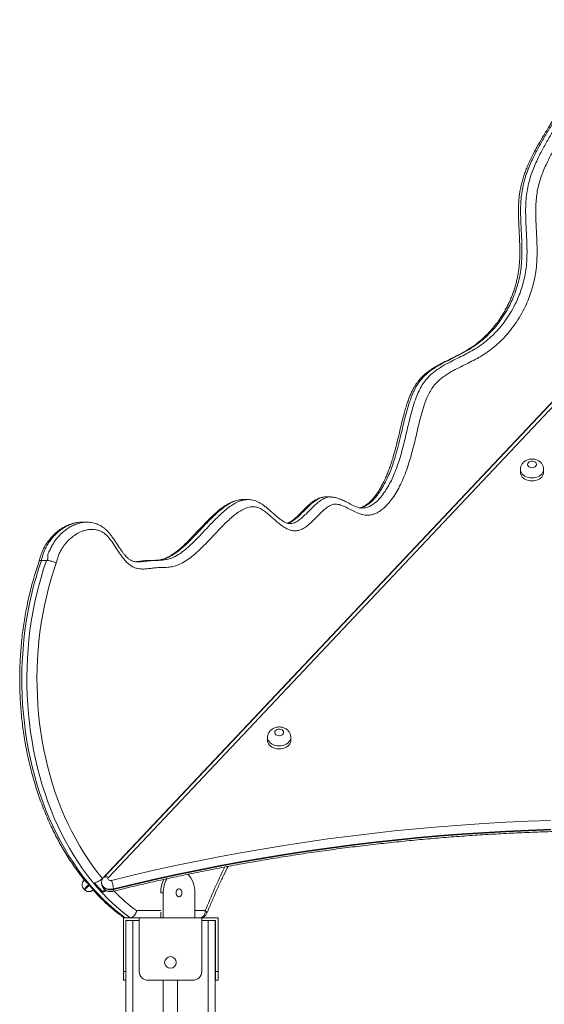
# Model space of a CAD drawing. Units: millimetres. Extents: x 226 to 331, y 69 to 340.
# Drawn here: x 299 to 305, y 319 to 330 of the extents above; entities that cross this region are included whole.
import ezdxf

# ---------------------------------------------------------------- set-up
doc = ezdxf.new("R2010")
doc.units = ezdxf.units.MM

msp = doc.modelspace()

# ---------------------------------------------------------------- linework, layer by layer
at = {"color": 7, "linetype": 'Continuous', "lineweight": 15}
for p, q in [((306.01865, 326.43042), (300.28137, 320.34619)), ((305.99406, 326.40028), (300.29602, 320.35766)), ((306.04499, 326.40028), (300.34695, 320.35766)), ((304.95683, 324.92482), (304.95683, 324.89052)), ((305.21683, 324.89052), (305.21683, 324.92482)), ((302.8318, 324.61637), (302.77523, 324.61637)), ((302.83181, 324.61637), (302.8318, 324.61637)), ((302.8318, 324.61629), (302.83597, 324.6159)), ((301.85274, 324.58703), (301.84987, 324.58688)), ((301.90931, 324.58725), (301.85274, 324.58725)), ((301.90651, 324.58673), (301.90932, 324.58693)), ((301.90932, 324.58725), (301.90931, 324.58725)), ((300.10661, 324.33362), (300.05004, 324.33362)), ((300.10506, 324.33274), (300.10659, 324.3327)), ((300.1098, 324.33325), (300.10632, 324.33342)), ((300.10662, 324.33362), (300.10661, 324.33362)), ((302.37741, 324.31761), (302.37866, 324.31769)), ((299.65469, 323.90551), (299.59812, 323.90551)), ((300.87917, 323.90638), (300.87198, 323.90578)), ((302.12823, 321.92516), (302.12823, 321.89085)), ((302.38823, 321.89085), (302.38823, 321.92516)), ((300.07379, 320.32465), (300.07865, 320.32981)), ((300.07851, 320.32963), (300.0738, 320.32464)), ((300.10916, 320.29853), (300.09857, 320.30501)), ((300.27169, 320.29729), (300.27169, 320.29043)), ((300.07559, 320.22454), (300.0756, 320.22453)), ((300.0756, 320.22453), (300.08288, 320.21766)), ((300.28479, 320.19481), (300.30811, 320.21955)), ((300.40392, 320.22842), (300.40392, 320.22156)), ((300.96109, 320.1855), (300.96109, 319.9055)), ((301.31464, 320.1855), (301.31464, 319.9055)), ((300.9328, 319.96743), (300.9328, 319.9055)), ((300.51501, 319.9055), (300.51501, 319.30551)), ((300.53551, 319.9055), (300.51501, 319.9055)), ((300.59208, 319.9055), (300.53551, 319.9055)), ((300.54208, 319.8755), (300.54208, 306.29958)), ((300.54208, 319.8755), (300.62208, 319.8755)), ((300.69208, 319.9055), (300.59208, 319.9055)), ((300.62208, 319.8755), (300.69208, 319.8755)), ((301.39208, 319.9055), (300.69208, 319.9055)), ((300.69208, 319.9055), (300.69208, 319.30551)), ((301.57501, 319.9055), (301.39208, 319.9055)), ((301.39208, 319.9055), (301.39208, 319.30551)), ((301.39208, 319.8755), (301.46208, 319.8755)), ((301.46208, 319.8755), (301.54208, 319.8755)), ((301.54208, 319.8755), (301.54501, 319.8755)), ((301.54208, 319.8755), (301.54208, 306.37173)), ((301.54501, 319.8755), (301.54501, 319.30551)), ((301.57501, 319.30551), (301.57501, 319.9055)), ((300.51501, 319.20551), (300.51501, 319.30551)), ((301.54501, 319.30551), (301.57501, 319.30551)), ((301.54501, 319.20551), (301.54501, 319.30551)), ((301.57501, 319.30551), (301.57501, 319.20551)), ((300.54208, 319.20551), (300.51501, 319.20551)), ((301.29208, 319.20551), (300.79208, 319.20551)), ((300.96208, 319.20551), (300.96208, 306.35769)), ((301.12208, 319.20551), (301.12208, 306.36916)), ((301.57501, 319.20551), (301.54501, 319.20551))]:
    msp.add_line(p, q, dxfattribs=at)
at = {"color": 8, "linetype": 'Continuous', "lineweight": 15}
for p, q in [((300.07283, 320.32364), (300.07269, 320.32349)), ((300.96109, 320.1855), (300.93426, 320.1855)), ((300.66235, 319.9855), (300.93426, 319.9855)), ((301.31464, 319.9855), (301.43156, 319.9855)), ((300.62208, 319.8755), (300.62208, 306.31382)), ((301.46208, 319.8755), (301.46208, 306.37431)), ((300.51501, 319.30551), (300.54208, 319.30551))]:
    msp.add_line(p, q, dxfattribs=at)
at = {"color": 8, "linetype": 'Continuous', "lineweight": 15, "flags": 128}
for points in [[(305.08683, 324.83024), (305.06544, 324.83153), (305.04462, 324.83536), (305.02496, 324.84164), (305.00699, 324.85018), (304.99119, 324.86076), (304.978, 324.87309), (304.96778, 324.88682), (304.96081, 324.9016), (304.95728, 324.91701), (304.95683, 324.92507)], [(305.21683, 324.92506), (305.21639, 324.91701), (305.21286, 324.9016), (305.20588, 324.88682), (305.19566, 324.87309), (305.18248, 324.86076), (305.16668, 324.85018), (305.14871, 324.84164), (305.12904, 324.83536), (305.10823, 324.83153), (305.08683, 324.83024)], [(302.25823, 321.83058), (302.23683, 321.83187), (302.21602, 321.8357), (302.19635, 321.84198), (302.17838, 321.85052), (302.16258, 321.8611), (302.14939, 321.87343), (302.13918, 321.88716), (302.1322, 321.90194), (302.12867, 321.91735), (302.12823, 321.92541)], [(302.38823, 321.9254), (302.38778, 321.91735), (302.38425, 321.90194), (302.37728, 321.88716), (302.36706, 321.87343), (302.35387, 321.8611), (302.33807, 321.85052), (302.3201, 321.84198), (302.30044, 321.8357), (302.27962, 321.83187), (302.25823, 321.83058)], [(300.0738, 320.32464), (300.0727, 320.32348), (300.07275, 320.32353)], [(300.40392, 320.22842), (300.38523, 320.22521), (300.36604, 320.22465), (300.34706, 320.22678), (300.32899, 320.2315), (300.31249, 320.23865), (300.29818, 320.24796), (300.28658, 320.2591), (300.27811, 320.27164), (300.2731, 320.28512), (300.27169, 320.29715)], [(300.29598, 320.35762), (300.29896, 320.36027), (300.30613, 320.36397), (300.31488, 320.36558), (300.32486, 320.36503), (300.33569, 320.36236), (300.34695, 320.35766)], [(300.12619, 320.27817), (300.12002, 320.27163), (300.10819, 320.25909), (300.0977, 320.24795), (300.08891, 320.23864), (300.08217, 320.23149), (300.07772, 320.22676), (300.07571, 320.22464), (300.0756, 320.22453)], [(300.08288, 320.21766), (300.08299, 320.21778), (300.08499, 320.21991), (300.08945, 320.22463), (300.09619, 320.23178), (300.10497, 320.24109), (300.11547, 320.25223), (300.12729, 320.26477), (300.1327, 320.2705)], [(300.27169, 320.29043), (300.2731, 320.27826), (300.27811, 320.26478), (300.28658, 320.25224), (300.29818, 320.2411), (300.31249, 320.23179), (300.32899, 320.22464), (300.34706, 320.21991), (300.36604, 320.21779), (300.38523, 320.21835), (300.40392, 320.22156)], [(300.39818, 320.20182), (300.40012, 320.203), (300.4022, 320.20685), (300.40349, 320.21312), (300.40392, 320.22156)], [(301.44918, 319.95556), (301.44973, 319.95745), (301.44932, 319.96346), (301.44605, 319.97032), (301.44006, 319.97776), (301.43156, 319.9855)]]:
    msp.add_lwpolyline(points, dxfattribs=at)
at = {"color": 7, "linetype": 'Continuous', "lineweight": 15, "flags": 128}
for points in [[(305.08683, 324.94333), (305.10032, 324.94467), (305.11281, 324.94862), (305.12338, 324.95487), (305.13123, 324.96297), (305.13579, 324.9723), (305.13672, 324.98219), (305.13395, 324.99188), (305.12768, 325.00068), (305.11839, 325.00792), (305.10675, 325.01307), (305.09364, 325.01574), (305.08003, 325.01574), (305.06691, 325.01307), (305.05528, 325.00792), (305.04598, 325.00068), (305.03972, 324.99188), (305.03695, 324.98219), (305.03788, 324.9723), (305.04244, 324.96297), (305.05029, 324.95487), (305.06085, 324.94862), (305.07334, 324.94467), (305.08683, 324.94333)], [(304.95683, 324.89052), (304.95728, 324.8827), (304.96081, 324.8673), (304.96778, 324.85252), (304.978, 324.83878), (304.99119, 324.82646), (305.00699, 324.81588), (305.02496, 324.80733), (305.04462, 324.80106), (305.06544, 324.79722), (305.08683, 324.79593)], [(305.08683, 324.79593), (305.10823, 324.79722), (305.12904, 324.80106), (305.14871, 324.80733), (305.16668, 324.81588), (305.18248, 324.82646), (305.19566, 324.83878), (305.20588, 324.85252), (305.21286, 324.8673), (305.21639, 324.8827), (305.21683, 324.89052)], [(299.59812, 323.90551), (299.56676, 323.81164), (299.53772, 323.71629), (299.51103, 323.61958), (299.48672, 323.52162), (299.46483, 323.42253), (299.44537, 323.32243), (299.42837, 323.22143), (299.41385, 323.11967), (299.40183, 323.01725), (299.39232, 322.91431), (299.38534, 322.81096), (299.38089, 322.70734), (299.37898, 322.60356), (299.37961, 322.49975), (299.38278, 322.39603), (299.38848, 322.29253), (299.39671, 322.18936), (299.40747, 322.08667), (299.42072, 321.98456), (299.43647, 321.88316), (299.45469, 321.78259), (299.47536, 321.68298), (299.49845, 321.58443), (299.52394, 321.48707), (299.5518, 321.39102), (299.58199, 321.29639), (299.61448, 321.2033), (299.64923, 321.11185), (299.68619, 321.02215), (299.72533, 320.93432), (299.76659, 320.84846), (299.80992, 320.76466), (299.85528, 320.68304), (299.90262, 320.60368), (299.95186, 320.52669), (300.00296, 320.45215), (300.05585, 320.38016), (300.11047, 320.3108), (300.16676, 320.24415), (300.22464, 320.1803), (300.28405, 320.11932), (300.34491, 320.06128), (300.40716, 320.00626), (300.47072, 319.95431), (300.53551, 319.9055)], [(300.59208, 319.9055), (300.52729, 319.95431), (300.46373, 320.00626), (300.40148, 320.06128), (300.34062, 320.11932), (300.28121, 320.1803), (300.22332, 320.24415), (300.16704, 320.3108), (300.11242, 320.38016), (300.05953, 320.45215), (300.00843, 320.52669), (299.95918, 320.60368), (299.91185, 320.68304), (299.86649, 320.76466), (299.82316, 320.84846), (299.78189, 320.93432), (299.74276, 321.02215), (299.7058, 321.11185), (299.67105, 321.2033), (299.63856, 321.29639), (299.60837, 321.39102), (299.58051, 321.48707), (299.55502, 321.58443), (299.53193, 321.68298), (299.51126, 321.78259), (299.49304, 321.88316), (299.47729, 321.98456), (299.46403, 322.08667), (299.45328, 322.18936), (299.44505, 322.29253), (299.43935, 322.39603), (299.43618, 322.49975), (299.43555, 322.60356), (299.43746, 322.70734), (299.44191, 322.81096), (299.44889, 322.91431), (299.4584, 323.01725), (299.47042, 323.11967), (299.48494, 323.22143), (299.50194, 323.32243), (299.5214, 323.42253), (299.54329, 323.52162), (299.5676, 323.61958), (299.59429, 323.71629), (299.62333, 323.81164), (299.65469, 323.90551)], [(299.76423, 323.8765), (299.7332, 323.78414), (299.70447, 323.69031), (299.67809, 323.59511), (299.65408, 323.49866), (299.63247, 323.40109), (299.61329, 323.3025), (299.59656, 323.20302), (299.58231, 323.10278), (299.57055, 323.00189), (299.56129, 322.90049), (299.55455, 322.79868), (299.55033, 322.6966), (299.54864, 322.59438), (299.54948, 322.49214), (299.55286, 322.39), (299.55876, 322.28809), (299.56718, 322.18654), (299.57811, 322.08546), (299.59154, 321.98499), (299.60744, 321.88525), (299.6258, 321.78635), (299.6466, 321.68842), (299.66982, 321.59159), (299.69541, 321.49596), (299.72336, 321.40166), (299.75363, 321.3088), (299.78617, 321.21749), (299.82096, 321.12785), (299.85794, 321.03999), (299.89708, 320.95402), (299.93832, 320.87003), (299.98161, 320.78814), (300.02691, 320.70844), (300.07415, 320.63104), (300.12328, 320.55602), (300.17423, 320.48348), (300.22695, 320.41351), (300.28137, 320.34619)], [(302.25823, 321.94366), (302.27172, 321.94501), (302.28421, 321.94896), (302.29477, 321.95521), (302.30262, 321.96331), (302.30718, 321.97264), (302.30811, 321.98252), (302.30534, 321.99222), (302.29908, 322.00102), (302.28978, 322.00826), (302.27815, 322.01341), (302.26503, 322.01608), (302.25142, 322.01608), (302.23831, 322.01341), (302.22667, 322.00826), (302.21738, 322.00102), (302.21111, 321.99222), (302.20834, 321.98252), (302.20927, 321.97264), (302.21383, 321.96331), (302.22168, 321.95521), (302.23225, 321.94896), (302.24474, 321.94501), (302.25823, 321.94366)], [(302.12823, 321.89085), (302.12867, 321.88304), (302.1322, 321.86764), (302.13918, 321.85286), (302.14939, 321.83912), (302.16258, 321.8268), (302.17838, 321.81622), (302.19635, 321.80767), (302.21602, 321.8014), (302.23683, 321.79756), (302.25823, 321.79627)], [(302.25823, 321.79627), (302.27962, 321.79756), (302.30044, 321.8014), (302.3201, 321.80767), (302.33807, 321.81622), (302.35387, 321.8268), (302.36706, 321.83912), (302.37728, 321.85286), (302.38425, 321.86763), (302.38778, 321.88304), (302.38823, 321.89085)], [(300.38136, 320.32465), (300.61927, 320.38222), (300.85828, 320.43731), (301.09835, 320.48991), (301.33942, 320.54002), (301.58146, 320.58762), (301.8244, 320.6327), (302.0682, 320.67525), (302.31281, 320.71527), (302.55819, 320.75274), (302.80427, 320.78766), (303.05101, 320.82003), (303.29836, 320.84983), (303.54627, 320.87706), (303.79469, 320.90171), (304.04357, 320.92378), (304.29285, 320.94326), (304.5425, 320.96016), (304.79244, 320.97446), (305.04265, 320.98617), (305.29305, 320.99527)], [(305.29605, 320.89637), (305.04664, 320.8873), (304.79743, 320.87564), (304.54848, 320.86139), (304.29983, 320.84457), (304.05154, 320.82516), (303.80366, 320.80318), (303.55623, 320.77862), (303.3093, 320.7515), (303.06294, 320.72182), (302.81718, 320.68958), (302.57208, 320.6548), (302.32768, 320.61748), (302.08404, 320.57762), (301.84121, 320.53524), (301.59924, 320.49033), (301.35817, 320.44293), (301.11805, 320.39302), (300.87894, 320.34063), (300.64088, 320.28576), (300.40392, 320.22842)], [(300.40392, 320.22156), (300.64088, 320.27889), (300.87894, 320.33377), (301.11805, 320.38616), (301.35817, 320.43606), (301.59924, 320.48347), (301.84121, 320.52837), (302.08404, 320.57076), (302.32768, 320.61062), (302.57208, 320.64794), (302.81718, 320.68272), (303.06294, 320.71496), (303.3093, 320.74464), (303.55623, 320.77176), (303.80366, 320.79632), (304.05154, 320.8183), (304.29983, 320.8377), (304.54848, 320.85453), (304.79743, 320.86878), (305.04664, 320.88044), (305.29605, 320.88951)], [(300.07269, 320.32349), (300.07269, 320.32349), (300.07379, 320.32465)], [(300.07816, 320.32929), (300.07639, 320.32742), (300.07359, 320.32444), (300.07283, 320.32364)], [(300.34695, 320.35766), (300.34293, 320.35153), (300.3417, 320.3448), (300.34337, 320.33811), (300.34778, 320.33213), (300.35452, 320.32742), (300.36291, 320.32444), (300.37216, 320.32349), (300.38136, 320.32465)], [(301.31464, 320.1855), (301.31335, 320.21564), (301.3095, 320.24533), (301.30315, 320.27415), (301.29439, 320.30169), (301.28335, 320.32752), (301.27018, 320.35129), (301.25509, 320.37263), (301.23828, 320.39125), (301.23645, 320.39302)], [(301.16968, 320.1855), (301.16839, 320.19818), (301.16463, 320.20983), (301.1587, 320.21951), (301.15108, 320.22644), (301.14239, 320.23005), (301.13333, 320.23005), (301.12464, 320.22644), (301.11703, 320.21951), (301.11109, 320.20983), (301.10733, 320.19818), (301.10604, 320.1855), (301.10733, 320.17283), (301.11109, 320.16118), (301.11703, 320.1515), (301.12464, 320.14457), (301.13333, 320.14096), (301.14239, 320.14096), (301.15108, 320.14457), (301.1587, 320.1515), (301.16463, 320.16118), (301.16839, 320.17283), (301.16968, 320.1855)], [(301.37499, 319.9055), (301.38603, 319.90704), (301.39664, 319.91159), (301.40642, 319.91899), (301.41499, 319.92894), (301.42203, 319.94106), (301.42725, 319.95489), (301.43047, 319.9699), (301.43156, 319.9855)]]:
    msp.add_lwpolyline(points, dxfattribs=at)
at = {"color": 7, "linetype": 'Continuous', "lineweight": 15}
msp.add_circle((301.04208, 319.4055), 0.065, dxfattribs=at)
at = {"color": 8, "linetype": 'Continuous', "lineweight": 15}
for centre, radius, start, end in [((308.18494, 317.26232), 7.28175, 153.821345, 158.039085), ((301.90301, 321.66989), 2.09198, 224.493067, 233.626075)]:
    msp.add_arc(centre, radius, start, end, dxfattribs=at)
at = {"color": 7, "linetype": 'Continuous', "lineweight": 15}
for centre, radius, start, end in [((295.62995, 324.51841), 6.11027, 316.644069, 316.718432), ((302.01156, 321.8719), 2.46873, 219.592243, 222.791607), ((302.09641, 321.8719), 2.46872, 219.59224, 222.791614), ((300.14051, 320.21742), 0.26364, 2.391045, 24.000373), ((301.25263, 320.18926), 0.31986, 152.657853, 180.673617), ((301.27866, 320.18957), 0.3176, 151.08214, 180.73382), ((301.37499, 319.9855), 0.08, 270, 338.012779), ((300.79208, 319.3055), 0.1, 180, 270), ((301.29208, 319.3055), 0.1, 270, 0)]:
    msp.add_arc(centre, radius, start, end, dxfattribs=at)
for points, knots in [([(305.77039, 329.95879), (305.77562, 329.92899), (305.78609, 329.86942), (305.79702, 329.77283), (305.79982, 329.66928), (305.79388, 329.56041), (305.7794, 329.45624), (305.75743, 329.35802), (305.73003, 329.26575), (305.69758, 329.17675), (305.65451, 329.07591), (305.59933, 328.96506), (305.53196, 328.84489), (305.46192, 328.72761), (305.39147, 328.61076), (305.32285, 328.49186), (305.26833, 328.38781), (305.2275, 328.29947), (305.19874, 328.22866), (305.17369, 328.15515), (305.153, 328.07867), (305.13878, 327.9988), (305.13098, 327.91667), (305.12811, 327.83383), (305.12926, 327.74442), (305.1334, 327.64865), (305.1386, 327.54634), (305.14291, 327.44394), (305.14436, 327.34172), (305.14107, 327.23989), (305.13108, 327.14027), (305.11347, 327.04392), (305.08974, 326.95136), (305.06022, 326.86215), (305.02176, 326.76783), (304.97287, 326.67043), (304.91274, 326.57217), (304.84895, 326.48498), (304.78293, 326.40813), (304.71572, 326.34072), (304.64535, 326.2801), (304.57097, 326.2255), (304.49275, 326.17774), (304.4116, 326.13468), (304.32974, 326.09422), (304.24794, 326.05343), (304.17853, 326.01571), (304.12165, 325.98072), (304.07724, 325.94924), (304.03473, 325.91302), (303.99391, 325.87007), (303.95691, 325.81777), (303.92455, 325.75732), (303.89309, 325.68272), (303.86355, 325.59417), (303.83568, 325.49256), (303.81093, 325.38925), (303.7868, 325.28465), (303.76128, 325.17967), (303.73349, 325.07479), (303.70246, 324.97177), (303.66722, 324.87173), (303.6282, 324.77957), (303.58559, 324.69583), (303.54001, 324.62078), (303.49571, 324.56115), (303.4546, 324.51556), (303.41826, 324.48194), (303.38179, 324.45498), (303.34565, 324.4348), (303.31043, 324.42095), (303.27429, 324.41274), (303.23767, 324.41133), (303.20116, 324.41596), (303.15521, 324.4282), (303.10075, 324.45169), (303.03803, 324.48465), (302.98661, 324.51028), (302.94615, 324.52624), (302.91722, 324.53422), (302.88643, 324.53781), (302.85424, 324.5325), (302.81604, 324.51487), (302.7743, 324.48517), (302.72939, 324.44468), (302.68611, 324.40038), (302.64303, 324.35553), (302.59891, 324.31357), (302.55282, 324.27724), (302.50781, 324.25147), (302.46435, 324.23806), (302.42392, 324.23551), (302.38391, 324.24344), (302.34402, 324.25962), (302.30459, 324.28288), (302.26565, 324.31155), (302.22557, 324.34492), (302.18411, 324.38212), (302.1405, 324.42128), (302.09565, 324.45729), (302.0521, 324.48559), (302.00954, 324.50297), (301.97142, 324.50857), (301.93562, 324.50562), (301.90263, 324.49755), (301.86152, 324.48155), (301.81317, 324.4548), (301.75872, 324.41542), (301.70643, 324.37042), (301.6451, 324.31205), (301.57502, 324.24014), (301.49593, 324.15532), (301.42275, 324.0783), (301.35436, 324.01121), (301.29054, 323.95503), (301.22403, 323.90571), (301.16006, 323.86821), (301.09885, 323.84459), (301.04174, 323.83229), (300.98407, 323.82608), (300.92806, 323.8262), (300.87388, 323.82384), (300.8217, 323.81669), (300.7695, 323.81047), (300.72237, 323.80871), (300.68062, 323.81328), (300.64467, 323.82288), (300.60992, 323.83916), (300.57732, 323.86264), (300.54681, 323.89119), (300.5102, 323.93289), (300.46927, 323.98995), (300.42355, 324.06071), (300.38438, 324.11888), (300.35045, 324.16215), (300.32285, 324.19164), (300.29278, 324.21623), (300.26029, 324.23418), (300.22636, 324.24632), (300.18885, 324.25341), (300.14812, 324.25435), (300.10476, 324.24844), (300.05425, 324.23415), (299.99766, 324.20798), (299.94075, 324.16881), (299.89121, 324.12316), (299.84921, 324.07314), (299.81634, 324.02191), (299.79252, 323.97182), (299.77566, 323.92569), (299.76803, 323.89287), (299.76423, 323.8765)], [0, 0, 0, 0, 0.00724382, 0.01447925, 0.02303899, 0.03162962, 0.04019098, 0.04802971, 0.05589674, 0.06377771, 0.07163544, 0.08367895, 0.09573406, 0.10781293, 0.11989828, 0.13196839, 0.1440222, 0.15043432, 0.15686197, 0.16327674, 0.16967153, 0.17615047, 0.18266068, 0.18919361, 0.19570372, 0.20374955, 0.21183155, 0.21990912, 0.22795001, 0.23594726, 0.24393638, 0.25164483, 0.25938693, 0.26713616, 0.27485422, 0.2850492, 0.29527056, 0.30547345, 0.31461491, 0.32377972, 0.33294636, 0.34209048, 0.35172071, 0.36135805, 0.3710078, 0.38065796, 0.39029906, 0.39581651, 0.40134965, 0.40686457, 0.41235724, 0.41828688, 0.42425101, 0.43020218, 0.43875271, 0.44732028, 0.45590839, 0.46448689, 0.47328229, 0.48210133, 0.49090956, 0.49969089, 0.50845448, 0.51622521, 0.52400759, 0.53176654, 0.53659033, 0.54142147, 0.54623871, 0.55029628, 0.55436385, 0.55841652, 0.56247786, 0.56655585, 0.57062668, 0.57806098, 0.58551408, 0.59296331, 0.59624221, 0.59952293, 0.60278727, 0.60651215, 0.61024781, 0.6161416, 0.62205373, 0.62800559, 0.63396792, 0.63990423, 0.64573453, 0.65155121, 0.65603542, 0.66051486, 0.66498149, 0.66945473, 0.67432678, 0.67921201, 0.68409654, 0.68984198, 0.69559753, 0.70133055, 0.70704506, 0.71154944, 0.71605023, 0.71975915, 0.7234838, 0.72720197, 0.73397044, 0.74076529, 0.74758523, 0.75438742, 0.76542773, 0.77647127, 0.78751357, 0.79586508, 0.80423745, 0.81258417, 0.82090088, 0.82728923, 0.8337069, 0.8401484, 0.84656961, 0.85239312, 0.85822726, 0.86405749, 0.8698756, 0.87393693, 0.87800727, 0.88205551, 0.88610793, 0.89017815, 0.89424225, 0.90177568, 0.90932462, 0.91686835, 0.92071309, 0.92456131, 0.92838982, 0.93226567, 0.93615959, 0.94004264, 0.94487078, 0.94971681, 0.95455187, 0.9620343, 0.9695176, 0.97560886, 0.98171972, 0.98779603, 0.99185955, 0.99593814, 1, 1, 1, 1]), ([(305.58326, 329.91534), (305.58352, 329.91385), (305.58727, 329.89244), (305.593, 329.8533), (305.5996, 329.79977), (305.60364, 329.75176), (305.60559, 329.70589), (305.60545, 329.65964), (305.60341, 329.61107), (305.59922, 329.56108), (305.59285, 329.51026), (305.58431, 329.45931), (305.57362, 329.4085), (305.56072, 329.35786), (305.5455, 329.30661), (305.52773, 329.25417), (305.5071, 329.19995), (305.4834, 329.14374), (305.45625, 329.08491), (305.42506, 329.02239), (305.38898, 328.95482), (305.34632, 328.87936), (305.29271, 328.78853), (305.23384, 328.69091), (305.17862, 328.59737), (305.13505, 328.52021), (305.10031, 328.45526), (305.0706, 328.39568), (305.04479, 328.33954), (305.02284, 328.28702), (305.00339, 328.23561), (304.98654, 328.18436), (304.97176, 328.13146), (304.95952, 328.07864), (304.94981, 328.02603), (304.94263, 327.97391), (304.93798, 327.92277), (304.93579, 327.8714), (304.93489, 327.81532), (304.93563, 327.75137), (304.93824, 327.67587), (304.94302, 327.58071), (304.94797, 327.48663), (304.95057, 327.40067), (304.95089, 327.33762), (304.94942, 327.28085), (304.94617, 327.22703), (304.94088, 327.17502), (304.93331, 327.12328), (304.92374, 327.07255), (304.91198, 327.02176), (304.89799, 326.97091), (304.88176, 326.92011), (304.86328, 326.8695), (304.84256, 326.81928), (304.81965, 326.76965), (304.7946, 326.72084), (304.7675, 326.67313), (304.73841, 326.62673), (304.70718, 326.58135), (304.67385, 326.53715), (304.63841, 326.49427), (304.6011, 326.45311), (304.56198, 326.41377), (304.52108, 326.37635), (304.47849, 326.34098), (304.43428, 326.30779), (304.38853, 326.27685), (304.3402, 326.24775), (304.2854, 326.21762), (304.21869, 326.18357), (304.14989, 326.14975), (304.08671, 326.11803), (304.03692, 326.09146), (303.99342, 326.066), (303.95437, 326.0406), (303.91979, 326.01541), (303.88764, 325.98929), (303.85867, 325.96251), (303.83219, 325.93448), (303.80916, 325.90671), (303.7879, 325.87733), (303.768, 325.84537), (303.74876, 325.80998), (303.73019, 325.77075), (303.71225, 325.72746), (303.69458, 325.67911), (303.67693, 325.62496), (303.65921, 325.56387), (303.64092, 325.49389), (303.62002, 325.40695), (303.59689, 325.30815), (303.57273, 325.20907), (303.55018, 325.12317), (303.52932, 325.05043), (303.50893, 324.98581), (303.48859, 324.9275), (303.46803, 324.87426), (303.44633, 324.8236), (303.42326, 324.77532), (303.39927, 324.73049), (303.3757, 324.69062), (303.35201, 324.65449), (303.32768, 324.62138), (303.30271, 324.59147), (303.27916, 324.56688), (303.25718, 324.54688), (303.23671, 324.53077), (303.21605, 324.51713), (303.19549, 324.50624), (303.17615, 324.49878), (303.1615, 324.49476), (303.15274, 324.49385), (303.14946, 324.49351)], [0, 0, 0, 0, 0.00066087, 0.00950037, 0.01722277, 0.02407435, 0.03031815, 0.0370054, 0.0439752, 0.05126603, 0.05868146, 0.06621234, 0.0738402, 0.08155743, 0.08946902, 0.09787335, 0.10672428, 0.11612829, 0.12621729, 0.13715353, 0.14926102, 0.16285563, 0.17892249, 0.20033132, 0.21811362, 0.2312715, 0.24269504, 0.2529955, 0.26247566, 0.27133974, 0.27910045, 0.28741663, 0.29552412, 0.30347919, 0.31126529, 0.31887413, 0.32630677, 0.33343991, 0.34102685, 0.35045611, 0.36097952, 0.37357459, 0.39153602, 0.40160621, 0.41062464, 0.41867914, 0.4260632, 0.4338796, 0.44130808, 0.44883756, 0.45652483, 0.46438349, 0.47242373, 0.4806493, 0.48906011, 0.49764891, 0.50640297, 0.51530227, 0.52432129, 0.533486, 0.54297975, 0.55262298, 0.5624249, 0.57239051, 0.58252037, 0.59281383, 0.60326394, 0.61386244, 0.62463986, 0.63621736, 0.65035702, 0.66835621, 0.68057714, 0.69090594, 0.70007598, 0.70841154, 0.71615639, 0.72284981, 0.73008412, 0.73625165, 0.74213769, 0.74777214, 0.75366838, 0.759942, 0.76660399, 0.77369493, 0.78133014, 0.78989502, 0.79925957, 0.8096859, 0.82196842, 0.83878127, 0.85450994, 0.86712541, 0.87828071, 0.88837005, 0.89767491, 0.90638494, 0.91463829, 0.92336285, 0.93173968, 0.9391333, 0.94610385, 0.95341308, 0.96029453, 0.96681797, 0.97220692, 0.9772699, 0.98250665, 0.9878231, 0.99292364, 0.99734584, 1, 1, 1, 1]), ([(305.21648, 324.92519), (305.21646, 324.92938), (305.21642, 324.93962), (305.21277, 324.95554), (305.20628, 324.97233), (305.19709, 324.98778), (305.18556, 325.00169), (305.17184, 325.01387), (305.15614, 325.02412), (305.13867, 325.03223), (305.11972, 325.03797), (305.0997, 325.04111), (305.07907, 325.04147), (305.0583, 325.03894), (305.03793, 325.03339), (305.01926, 325.02512), (305.00281, 325.01462), (304.98887, 325.00248), (304.97719, 324.98864), (304.96792, 324.97338), (304.96118, 324.95652), (304.9573, 324.94027), (304.95721, 324.92955), (304.95718, 324.92519)], [0, 0, 0, 0, 0.03274715, 0.0800416, 0.12676017, 0.17330032, 0.22006946, 0.2674558, 0.31577318, 0.36519521, 0.41570811, 0.46716767, 0.51942342, 0.57242678, 0.62619786, 0.68064489, 0.72933799, 0.77717702, 0.82416546, 0.87043637, 0.91619721, 0.96598415, 1, 1, 1, 1]), ([(302.75349, 324.61324), (302.74926, 324.61287), (302.73623, 324.61173), (302.7148, 324.60626), (302.69261, 324.59822), (302.67328, 324.58861), (302.65811, 324.57964), (302.63865, 324.56691), (302.61563, 324.54959), (302.58794, 324.52572), (302.55719, 324.4964), (302.5228, 324.46192), (302.48889, 324.427), (302.4587, 324.39724), (302.43366, 324.37445), (302.41151, 324.35643), (302.39084, 324.34182), (302.37269, 324.33138), (302.35878, 324.32478), (302.35203, 324.32268), (302.34932, 324.32184)], [0, 0, 0, 0, 0.02344273, 0.0722373, 0.11981507, 0.15143874, 0.18609961, 0.21913866, 0.28078759, 0.34674695, 0.42292622, 0.51949733, 0.62164535, 0.69983015, 0.76680673, 0.82578337, 0.87953208, 0.93523323, 0.97398954, 1, 1, 1, 1]), ([(302.86775, 324.61237), (302.86435, 324.61316), (302.85376, 324.61559), (302.84169, 324.61556), (302.83312, 324.61621), (302.83181, 324.61631)], [0, 0, 0, 0, 0.28612729, 0.89068479, 1, 1, 1, 1]), ([(303.18969, 324.49272), (303.18565, 324.49268), (303.17446, 324.49257), (303.15667, 324.49558), (303.1355, 324.5013), (303.11273, 324.50963), (303.08664, 324.52113), (303.05578, 324.53644), (303.01769, 324.55631), (302.97783, 324.57639), (302.94297, 324.59142), (302.91848, 324.60046), (302.89752, 324.60702), (302.87471, 324.6119), (302.85407, 324.61475), (302.84074, 324.61469), (302.83615, 324.61466)], [0, 0, 0, 0, 0.04275749, 0.11858843, 0.18277653, 0.25280183, 0.33202051, 0.42131152, 0.52782297, 0.66308229, 0.7562774, 0.80638891, 0.85619359, 0.9085585, 0.96852641, 1, 1, 1, 1]), ([(301.84463, 324.58663), (301.84184, 324.58667), (301.82987, 324.58684), (301.80913, 324.5839), (301.78215, 324.57838), (301.75427, 324.56982), (301.7249, 324.55806), (301.69456, 324.54305), (301.66281, 324.52448), (301.62884, 324.50185), (301.59249, 324.47454), (301.55377, 324.4422), (301.51226, 324.40427), (301.46547, 324.35836), (301.40821, 324.29963), (301.34583, 324.23305), (301.28538, 324.16877), (301.2346, 324.11671), (301.19173, 324.07499), (301.15338, 324.04025), (301.1179, 324.01081), (301.08567, 323.98671), (301.05605, 323.96689), (301.02886, 323.95094), (301.00023, 323.93673), (300.9699, 323.92448), (300.93819, 323.91488), (300.90711, 323.90828), (300.88669, 323.90653), (300.87677, 323.90568)], [0, 0, 0, 0, 0.006488582, 0.027873409, 0.048462811, 0.072218131, 0.097310726, 0.124221101, 0.153343976, 0.185593805, 0.222166057, 0.261487699, 0.304826333, 0.35425863, 0.414945376, 0.496510099, 0.566760641, 0.621897813, 0.668892338, 0.710689802, 0.74884755, 0.784490283, 0.814311973, 0.842411003, 0.871195074, 0.90404221, 0.936737655, 0.969260331, 1, 1, 1, 1]), ([(302.37741, 324.31765), (302.37516, 324.31757), (302.36728, 324.31728), (302.35653, 324.31941), (302.34229, 324.32387), (302.328, 324.32981), (302.31081, 324.33869), (302.29009, 324.35166), (302.26705, 324.3682), (302.24068, 324.38927), (302.20994, 324.41598), (302.17115, 324.45096), (302.13132, 324.486), (302.09215, 324.51677), (302.06203, 324.53756), (302.03433, 324.55424), (302.00747, 324.56697), (301.97959, 324.57691), (301.95061, 324.58358), (301.92618, 324.58691), (301.91147, 324.58669), (301.90649, 324.58662)], [0, 0, 0, 0, 0.0193309, 0.06780207, 0.0987278, 0.12896671, 0.17357088, 0.22100751, 0.27325951, 0.33205104, 0.40367123, 0.4856787, 0.598097, 0.66965275, 0.73421625, 0.78209682, 0.82886689, 0.87868372, 0.92761189, 0.97551433, 1, 1, 1, 1]), ([(301.91756, 324.58659), (301.91611, 324.58688), (301.91338, 324.58742), (301.91015, 324.58705), (301.90838, 324.58698), (301.90791, 324.58696)], [0, 0, 0, 0, 0.45122871, 0.85314315, 1, 1, 1, 1]), ([(300.03571, 324.33284), (300.03222, 324.33279), (300.01784, 324.33259), (299.99252, 324.3292), (299.95971, 324.32264), (299.92664, 324.31281), (299.89312, 324.29999), (299.85937, 324.28388), (299.826, 324.26461), (299.7936, 324.24244), (299.7624, 324.21748), (299.73266, 324.18995), (299.70552, 324.16102), (299.68029, 324.13039), (299.65719, 324.09819), (299.63591, 324.06374), (299.61733, 324.0284), (299.60221, 323.99419), (299.5901, 323.96071), (299.58087, 323.92908), (299.57599, 323.90768), (299.57367, 323.89751)], [0, 0, 0, 0, 0.01672223, 0.06884723, 0.12252234, 0.17729465, 0.2345986, 0.29429981, 0.3545504, 0.41517356, 0.47594366, 0.53656496, 0.59683249, 0.65072102, 0.70843075, 0.76494643, 0.81933988, 0.87146602, 0.91504353, 0.95959614, 1, 1, 1, 1]), ([(300.67733, 323.88986), (300.67231, 323.88984), (300.66002, 323.88979), (300.64152, 323.892), (300.62189, 323.8966), (300.60485, 323.90339), (300.59094, 323.91106), (300.5778, 323.92027), (300.5633, 323.93228), (300.54719, 323.94791), (300.52924, 323.96795), (300.50995, 323.99215), (300.4886, 324.02166), (300.46448, 324.0579), (300.4364, 324.10161), (300.40762, 324.14522), (300.37931, 324.1842), (300.35406, 324.21513), (300.33016, 324.24065), (300.30678, 324.2622), (300.28298, 324.28023), (300.25779, 324.29575), (300.23097, 324.30884), (300.20302, 324.3192), (300.174, 324.32688), (300.14402, 324.33161), (300.12086, 324.33365), (300.10781, 324.33323), (300.10498, 324.33314)], [0, 0, 0, 0, 0.02520357, 0.06169412, 0.10227198, 0.13724016, 0.16339398, 0.18849367, 0.21464868, 0.24735588, 0.28240868, 0.32114532, 0.36476229, 0.41698305, 0.47747352, 0.54836648, 0.60041988, 0.64726905, 0.68990837, 0.72589809, 0.76077959, 0.79738979, 0.83428522, 0.87167858, 0.90978194, 0.94880144, 0.98892312, 1, 1, 1, 1]), ([(299.57397, 323.8981), (299.57204, 323.89264), (299.55982, 323.85806), (299.5387, 323.7934), (299.51149, 323.70367), (299.48646, 323.6127), (299.46354, 323.52066), (299.44276, 323.42763), (299.42416, 323.33372), (299.40774, 323.23901), (299.39352, 323.14361), (299.38152, 323.04762), (299.37175, 322.95114), (299.36422, 322.85426), (299.35893, 322.7571), (299.3559, 322.65975), (299.35512, 322.56231), (299.35659, 322.46489), (299.36032, 322.36758), (299.3663, 322.2705), (299.37453, 322.17373), (299.38499, 322.07738), (299.39767, 321.98156), (299.41257, 321.88636), (299.42967, 321.79188), (299.44895, 321.69822), (299.47039, 321.60548), (299.49397, 321.51375), (299.51967, 321.42314), (299.54746, 321.33373), (299.57732, 321.24562), (299.60921, 321.15891), (299.6431, 321.07368), (299.67897, 320.99003), (299.71676, 320.90804), (299.75645, 320.8278), (299.798, 320.7494), (299.84136, 320.67293), (299.88649, 320.59845), (299.93335, 320.52607), (299.98185, 320.4558), (300.03209, 320.38796), (300.07107, 320.33772), (300.09377, 320.31091), (300.09868, 320.30512)], [0, 0, 0, 0, 0.004631987, 0.029346615, 0.054060844, 0.078774118, 0.103486104, 0.128196887, 0.152906059, 0.177614841, 0.202322235, 0.22702913, 0.25173524, 0.276440302, 0.301145309, 0.325850177, 0.350554857, 0.375259917, 0.399964707, 0.424670326, 0.449376846, 0.474083748, 0.49879159, 0.523500538, 0.548210851, 0.572922702, 0.597636119, 0.622350999, 0.64706768, 0.671786065, 0.696505923, 0.721227615, 0.745950786, 0.770675049, 0.795400862, 0.820127493, 0.844854088, 0.869580997, 0.894307388, 0.919032121, 0.943754424, 0.968473876, 0.993188901, 1, 1, 1, 1]), ([(299.59812, 323.90551), (299.59251, 323.90515), (299.58129, 323.90444), (299.57401, 323.90125), (299.57445, 323.89836), (299.57452, 323.89793)], [0, 0, 0, 0, 0.45950138, 0.91901756, 1, 1, 1, 1]), ([(299.76423, 323.8765), (299.76413, 323.87655), (299.76016, 323.87873), (299.74903, 323.88415), (299.72767, 323.89227), (299.70142, 323.89958), (299.67546, 323.90455), (299.66161, 323.90519), (299.65469, 323.90551)], [0, 0, 0, 0, 0.00335577, 0.14403949, 0.35883638, 0.57280402, 0.78638912, 1, 1, 1, 1]), ([(300.75059, 323.9021), (300.74847, 323.90198), (300.73658, 323.9013), (300.71547, 323.89847), (300.68671, 323.89487), (300.66546, 323.89201), (300.65325, 323.8913), (300.65173, 323.89122)], [0, 0, 0, 0, 0.06097154, 0.34269292, 0.59491911, 0.94961703, 1, 1, 1, 1]), ([(300.7693, 323.90343), (300.784, 323.90445), (300.81636, 323.90669), (300.85149, 323.90522), (300.87179, 323.90741), (300.87447, 323.9077)], [0, 0, 0, 0, 0.419601739, 0.923585105, 1, 1, 1, 1]), ([(300.86419, 323.90544), (300.84726, 323.90577), (300.81577, 323.9064), (300.7843, 323.90457), (300.76975, 323.90372)], [0, 0, 0, 0, 0.53760699, 1, 1, 1, 1]), ([(300.82585, 323.90343), (300.84055, 323.90445), (300.87291, 323.90669), (300.90805, 323.90522), (300.92835, 323.90741), (300.93102, 323.9077)], [0, 0, 0, 0, 0.419601739, 0.923585105, 1, 1, 1, 1]), ([(302.38788, 321.92553), (302.38786, 321.92972), (302.38781, 321.93996), (302.38416, 321.95588), (302.37767, 321.97267), (302.36848, 321.98812), (302.35695, 322.00203), (302.34324, 322.01421), (302.32753, 322.02446), (302.31006, 322.03257), (302.29111, 322.03831), (302.27109, 322.04145), (302.25046, 322.04181), (302.22969, 322.03928), (302.20932, 322.03373), (302.19065, 322.02546), (302.1742, 322.01496), (302.16027, 322.00282), (302.14858, 321.98897), (302.13931, 321.97372), (302.13257, 321.95686), (302.12869, 321.94061), (302.1286, 321.92989), (302.12857, 321.92553)], [0, 0, 0, 0, 0.03274715, 0.08004152, 0.12676022, 0.17330001, 0.22006985, 0.26745591, 0.3157736, 0.36519563, 0.41570817, 0.46716736, 0.51942387, 0.57242647, 0.62619791, 0.6806446, 0.7293377, 0.77717673, 0.82416273, 0.87043657, 0.91619728, 0.96598414, 1, 1, 1, 1]), ([(300.39819, 320.20182), (300.43722, 320.21143), (300.55047, 320.23929), (300.7387, 320.28374), (300.96317, 320.33447), (301.18857, 320.38297), (301.41484, 320.42928), (301.64196, 320.47337), (301.86986, 320.51524), (302.09853, 320.55488), (302.3279, 320.59229), (302.55795, 320.62745), (302.78862, 320.66037), (303.01989, 320.69103), (303.2517, 320.71943), (303.48402, 320.74557), (303.7168, 320.76943), (303.95, 320.79102), (304.18358, 320.81034), (304.41749, 320.82737), (304.6517, 320.84211), (304.88616, 320.85457), (305.12083, 320.86474), (305.35567, 320.87261), (305.59063, 320.87819), (305.82567, 320.88148), (306.06076, 320.88248), (306.29584, 320.88117), (306.53087, 320.87758), (306.76582, 320.87169), (307.00064, 320.86351), (307.23528, 320.85303), (307.46971, 320.84026), (307.70388, 320.82521), (307.93775, 320.80787), (308.17128, 320.78826), (308.40443, 320.76636), (308.63715, 320.74219), (308.8694, 320.71575), (309.10114, 320.68704), (309.33233, 320.65608), (309.56292, 320.62286), (309.79288, 320.5874), (310.02216, 320.54969), (310.25072, 320.50974), (310.47853, 320.46758), (310.70553, 320.42319), (310.93169, 320.37659), (311.15696, 320.32779), (311.38131, 320.27677), (311.55944, 320.23443), (311.66272, 320.20898), (311.69179, 320.20181)], [0, 0, 0, 0, 0.01075007, 0.0311921, 0.05163419, 0.07207645, 0.09251864, 0.11296093, 0.13340325, 0.15384565, 0.1742881, 0.19473054, 0.21517305, 0.23561558, 0.2560582, 0.2765008, 0.29694345, 0.31738613, 0.33782882, 0.35827153, 0.37871425, 0.39915701, 0.41959978, 0.44004259, 0.46048536, 0.48092815, 0.50137092, 0.52181372, 0.54225653, 0.56269929, 0.58314202, 0.60358477, 0.62402752, 0.64447021, 0.66491289, 0.68535559, 0.7057982, 0.72624078, 0.74668339, 0.76712589, 0.78756838, 0.80801078, 0.82845318, 0.84889555, 0.86933781, 0.88978003, 0.91022228, 0.93066438, 0.95110651, 0.97154847, 0.9919905, 1, 1, 1, 1]), ([(301.44917, 319.95555), (301.45794, 319.9771), (301.48341, 320.03967), (301.52704, 320.14207), (301.5807, 320.26209), (301.6336, 320.37527), (301.66948, 320.44754), (301.68614, 320.48108)], [0, 0, 0, 0, 0.11956196, 0.34728994, 0.57501988, 0.80274683, 1, 1, 1, 1]), ([(300.0738, 320.32464), (300.07348, 320.3243), (300.073, 320.3238), (300.07277, 320.32356), (300.07272, 320.32349), (300.0727, 320.32348), (300.0727, 320.32347), (300.07268, 320.32346), (300.07267, 320.32344), (300.07264, 320.32341), (300.07258, 320.32335), (300.07154, 320.32223), (300.06869, 320.319), (300.06454, 320.3133), (300.06024, 320.30561), (300.05611, 320.29531), (300.05354, 320.28288), (300.05352, 320.26908), (300.05593, 320.256), (300.06097, 320.24335), (300.06761, 320.23256), (300.07338, 320.22705), (300.07578, 320.22476)], [0, 0, 0, 0, 0.04218706, 0.06260129, 0.07279331, 0.0779429, 0.08093838, 0.08163057, 0.08190707, 0.08217347, 0.08279823, 0.08411479, 0.12067141, 0.19059294, 0.26086874, 0.3412057, 0.46833744, 0.57672138, 0.68573843, 0.80013576, 0.91702821, 1, 1, 1, 1]), ([(300.28137, 320.34619), (300.28104, 320.34584), (300.27533, 320.33984), (300.26166, 320.32814), (300.23757, 320.31343), (300.21381, 320.30313), (300.19994, 320.29991), (300.19401, 320.29853)], [0, 0, 0, 0, 0.01637168, 0.28131405, 0.54571066, 0.8055591, 1, 1, 1, 1]), ([(300.29602, 320.35766), (300.29228, 320.35324), (300.28514, 320.3448), (300.27769, 320.33019), (300.27314, 320.31474), (300.2712, 320.30344), (300.27175, 320.29744), (300.27179, 320.29707)], [0, 0, 0, 0, 0.25928922, 0.49513295, 0.72938848, 0.98337699, 1, 1, 1, 1]), ([(300.08307, 320.21789), (300.08402, 320.21688), (300.08828, 320.21234), (300.09753, 320.20667), (300.10988, 320.20138), (300.12213, 320.1988), (300.13372, 320.19835), (300.14436, 320.19964), (300.15382, 320.20223), (300.16193, 320.20567), (300.1686, 320.20946), (300.17377, 320.21317), (300.17724, 320.21605), (300.17894, 320.21769), (300.17946, 320.2182)], [0, 0, 0, 0, 0.03906238, 0.17515566, 0.30050391, 0.41693309, 0.52528236, 0.62567615, 0.71773753, 0.80065, 0.87310666, 0.93339293, 0.97953711, 1, 1, 1, 1]), ([(300.18616, 320.21054), (300.18613, 320.21043), (300.18482, 320.20541), (300.1894, 320.19951), (300.19684, 320.19619), (300.19993, 320.19481)], [0, 0, 0, 0, 0.01321066, 0.59044673, 1, 1, 1, 1]), ([(300.19016, 320.20042), (300.19075, 320.19976), (300.20956, 320.17883), (300.24789, 320.1399), (300.30521, 320.08396), (300.36396, 320.03091), (300.42393, 319.9806), (300.47378, 319.94143), (300.50388, 319.91974), (300.51324, 319.91298)], [0, 0, 0, 0, 0.00590633, 0.18843604, 0.37088697, 0.55326543, 0.73554267, 0.91771026, 1, 1, 1, 1]), ([(300.27182, 320.28985), (300.27205, 320.28483), (300.27254, 320.27443), (300.27704, 320.25927), (300.28406, 320.24493), (300.29352, 320.23214), (300.30506, 320.22108), (300.3185, 320.21193), (300.33363, 320.20491), (300.35019, 320.20023), (300.36778, 320.19822), (300.38403, 320.19883), (300.39406, 320.20095), (300.39819, 320.20182)], [0, 0, 0, 0, 0.08553187, 0.17714029, 0.26729411, 0.35693394, 0.44703201, 0.53854798, 0.63223119, 0.72851839, 0.8274451, 0.92890198, 1, 1, 1, 1]), ([(300.28479, 320.19481), (300.29253, 320.19662), (300.30574, 320.1997), (300.31945, 320.20652), (300.32513, 320.20935)], [0, 0, 0, 0, 0.58604631, 1, 1, 1, 1]), ([(300.66235, 319.9855), (300.66234, 319.98542), (300.66119, 319.97881), (300.65715, 319.96331), (300.64629, 319.9408), (300.63008, 319.92126), (300.6112, 319.90805), (300.59846, 319.90635), (300.59208, 319.9055)], [0, 0, 0, 0, 0.00206765, 0.16080994, 0.37599169, 0.58563867, 0.7927761, 1, 1, 1, 1]), ([(300.53551, 319.9055), (300.52921, 319.90591), (300.52101, 319.90643), (300.51505, 319.9122), (300.51368, 319.91353)], [0, 0, 0, 0, 0.76972047, 1, 1, 1, 1])]:
    msp.add_open_spline(points, degree=3, knots=knots, dxfattribs=at)
at = {"color": 8, "linetype": 'Continuous', "lineweight": 15}
for points, knots in [([(305.60853, 329.9055), (305.61224, 329.88322), (305.6197, 329.83853), (305.62654, 329.76871), (305.62957, 329.69678), (305.62801, 329.62244), (305.62158, 329.54783), (305.60956, 329.46819), (305.59107, 329.38525), (305.56559, 329.29923), (305.53502, 329.21563), (305.49316, 329.1179), (305.43872, 329.00862), (305.37149, 328.8888), (305.30176, 328.77176), (305.23155, 328.65524), (305.16296, 328.53677), (305.10778, 328.43158), (305.06578, 328.34054), (305.03514, 328.26496), (305.00825, 328.18596), (304.98611, 328.10343), (304.97028, 328.01801), (304.96106, 327.92957), (304.95818, 327.83922), (304.95974, 327.7289), (304.96619, 327.60001), (304.97303, 327.4685), (304.97505, 327.35283), (304.97211, 327.25346), (304.96272, 327.15816), (304.94638, 327.06827), (304.92472, 326.98302), (304.89725, 326.90001), (304.86469, 326.82027), (304.82797, 326.74496), (304.78744, 326.67364), (304.74319, 326.60604), (304.69266, 326.53841), (304.63585, 326.47225), (304.57218, 326.40826), (304.50506, 326.35031), (304.42637, 326.2926), (304.33594, 326.23864), (304.23477, 326.18674), (304.13292, 326.1373), (304.04889, 326.09296), (303.98335, 326.05237), (303.9353, 326.01803), (303.88889, 325.97837), (303.8478, 325.93494), (303.81306, 325.88824), (303.78377, 325.83965), (303.75766, 325.78659), (303.72885, 325.71669), (303.69976, 325.62939), (303.67114, 325.5247), (303.64519, 325.41826), (303.61865, 325.30446), (303.58962, 325.18456), (303.55925, 325.07332), (303.52876, 324.97779), (303.49928, 324.89763), (303.46883, 324.82681), (303.43815, 324.76524), (303.40796, 324.71195), (303.37509, 324.66136), (303.33734, 324.61179), (303.30154, 324.57344), (303.26893, 324.54534), (303.2384, 324.52362), (303.20298, 324.50411), (303.17512, 324.49805), (303.16207, 324.4952)], [0, 0, 0, 0, 0.00992299, 0.019900944, 0.030519278, 0.041137201, 0.052102318, 0.06306815, 0.076404967, 0.089746226, 0.103460353, 0.117178577, 0.139261111, 0.161372651, 0.183485496, 0.205622234, 0.227756623, 0.249868582, 0.262373112, 0.274873869, 0.287615549, 0.300351938, 0.313090394, 0.325829764, 0.339039821, 0.352258478, 0.373657616, 0.395057752, 0.409428686, 0.423806655, 0.438139012, 0.451060765, 0.463985066, 0.477363883, 0.490745308, 0.503868726, 0.516993492, 0.530386764, 0.543781466, 0.559627423, 0.5754742, 0.591643217, 0.607812272, 0.629785663, 0.651773433, 0.67380191, 0.695821302, 0.70674385, 0.717662587, 0.728813295, 0.739954999, 0.749050473, 0.758147877, 0.767593417, 0.777042764, 0.793201171, 0.809374281, 0.825695448, 0.842018495, 0.861335174, 0.880645163, 0.893698452, 0.906759454, 0.919803154, 0.929603704, 0.939403606, 0.949389026, 0.959371463, 0.970957492, 0.976858928, 0.982758926, 0.991916416, 1, 1, 1, 1]), ([(303.18996, 324.4936), (303.19742, 324.49328), (303.22003, 324.4923), (303.25725, 324.50415), (303.30366, 324.52786), (303.3503, 324.5651), (303.39791, 324.61606), (303.44293, 324.67679), (303.48496, 324.74618), (303.52486, 324.82474), (303.56191, 324.9124), (303.59572, 325.00878), (303.62544, 325.10803), (303.65208, 325.20906), (303.67715, 325.31252), (303.70153, 325.41794), (303.72721, 325.52442), (303.75609, 325.62915), (303.78738, 325.72268), (303.82178, 325.80382), (303.85855, 325.87195), (303.89994, 325.93028), (303.9449, 325.97783), (303.99108, 326.01751), (304.03934, 326.05204), (304.09869, 326.08874), (304.16913, 326.12698), (304.25041, 326.16745), (304.33174, 326.20759), (304.41237, 326.25032), (304.48904, 326.29708), (304.56091, 326.34978), (304.62788, 326.40745), (304.69184, 326.47158), (304.75445, 326.54446), (304.81476, 326.62684), (304.87146, 326.7194), (304.91734, 326.81073), (304.95323, 326.89865), (304.98061, 326.9812), (305.00264, 327.06687), (305.01921, 327.15748), (305.02864, 327.25263), (305.03162, 327.35129), (305.02994, 327.45034), (305.0255, 327.54954), (305.02024, 327.64866), (305.01604, 327.74464), (305.01497, 327.83766), (305.0183, 327.92749), (305.02698, 328.01652), (305.04242, 328.10275), (305.0646, 328.18506), (305.09132, 328.26387), (305.12202, 328.33979), (305.16422, 328.43133), (305.21944, 328.53673), (305.28791, 328.65531), (305.35822, 328.77184), (305.4281, 328.8888), (305.49532, 329.00866), (305.54956, 329.11753), (305.5911, 329.21458), (305.62158, 329.29784), (305.64734, 329.38418), (305.6678, 329.47532), (305.68112, 329.5712), (305.68662, 329.67064), (305.68399, 329.76009), (305.67626, 329.83846), (305.66882, 329.88316), (305.6651, 329.9055)], [0, 0, 0, 0, 0.00454398, 0.01376136, 0.02299135, 0.0346045, 0.04623525, 0.05932626, 0.07245831, 0.08557096, 0.1009831, 0.11642634, 0.13191885, 0.14743101, 0.16290111, 0.17906656, 0.19524884, 0.21139404, 0.22750786, 0.23979658, 0.2521141, 0.26436339, 0.27529241, 0.28626447, 0.29726975, 0.30824423, 0.32574349, 0.34325924, 0.3607747, 0.37826748, 0.39574664, 0.41164485, 0.42758185, 0.44351514, 0.45940846, 0.47697681, 0.49457608, 0.51212976, 0.52518587, 0.53829467, 0.55139057, 0.56442882, 0.5785693, 0.5927243, 0.60695972, 0.6212619, 0.63557196, 0.64981576, 0.66271357, 0.67565709, 0.68855855, 0.70139952, 0.71391413, 0.72646754, 0.73904454, 0.75159105, 0.77355888, 0.79555727, 0.81758309, 0.83959715, 0.86156798, 0.88351756, 0.89696155, 0.91044514, 0.92390332, 0.93731281, 0.95159763, 0.96593197, 0.98021395, 0.99010627, 1, 1, 1, 1]), ([(302.77523, 324.61631), (302.77498, 324.61633), (302.76031, 324.61739), (302.73043, 324.61142), (302.6877, 324.59251), (302.64667, 324.56428), (302.60758, 324.53071), (302.56333, 324.48776), (302.51361, 324.43656), (302.46309, 324.38751), (302.41666, 324.35086), (302.38164, 324.32946), (302.35911, 324.32327), (302.35146, 324.32116)], [0, 0, 0, 0, 0.00154545, 0.09214676, 0.18640068, 0.28165722, 0.3772604, 0.47285401, 0.61791923, 0.76288274, 0.8564152, 0.95123029, 1, 1, 1, 1]), ([(302.37866, 324.31769), (302.38607, 324.31783), (302.40374, 324.31815), (302.43571, 324.32902), (302.47317, 324.35043), (302.51543, 324.38425), (302.55859, 324.42518), (302.60334, 324.47129), (302.64831, 324.51678), (302.69492, 324.55845), (302.73666, 324.58773), (302.77263, 324.60543), (302.80156, 324.61366), (302.82149, 324.61728), (302.83155, 324.61632), (302.8318, 324.61629)], [0, 0, 0, 0, 0.04362308, 0.10404517, 0.19261658, 0.28142803, 0.3901132, 0.49925301, 0.60820184, 0.71644874, 0.82438018, 0.88242604, 0.94063752, 0.99854908, 1, 1, 1, 1]), ([(301.84987, 324.58688), (301.84239, 324.5867), (301.82518, 324.58626), (301.78824, 324.57932), (301.73839, 324.56188), (301.67964, 324.5293), (301.62163, 324.48761), (301.56532, 324.43996), (301.50184, 324.37999), (301.43181, 324.30813), (301.35471, 324.22559), (301.2835, 324.15045), (301.21716, 324.0846), (301.15528, 324.02927), (301.09078, 323.98056), (301.02969, 323.94479), (300.97298, 323.92184), (300.92485, 323.9087), (300.89334, 323.9071), (300.87917, 323.90638)], [0, 0, 0, 0, 0.02035509, 0.04685423, 0.10128662, 0.15976646, 0.21830734, 0.27832929, 0.3383697, 0.42613267, 0.51392152, 0.60170345, 0.66807828, 0.73462218, 0.80093663, 0.86699923, 0.91422071, 0.96142559, 1, 1, 1, 1]), ([(300.93102, 323.9077), (300.94605, 323.90891), (300.97873, 323.91155), (301.02854, 323.92238), (301.08571, 323.94418), (301.14615, 323.97993), (301.20963, 324.02746), (301.2705, 324.08161), (301.33673, 324.14698), (301.40856, 324.22264), (301.48699, 324.3067), (301.55774, 324.37928), (301.62122, 324.4395), (301.67724, 324.48732), (301.73553, 324.52909), (301.7884, 324.55827), (301.83478, 324.57596), (301.87153, 324.58534), (301.89561, 324.5863), (301.90651, 324.58673)], [0, 0, 0, 0, 0.04082797, 0.08873338, 0.13641476, 0.20105964, 0.26594512, 0.33104785, 0.39598587, 0.4849615, 0.57394621, 0.6629046, 0.72198515, 0.78121846, 0.84025147, 0.89905823, 0.93472574, 0.97046066, 1, 1, 1, 1]), ([(300.05003, 324.33341), (300.04881, 324.33348), (300.03535, 324.33422), (300.00931, 324.33134), (299.97222, 324.32478), (299.93545, 324.31371), (299.89949, 324.29912), (299.86426, 324.28098), (299.82977, 324.25934), (299.79389, 324.23249), (299.75734, 324.19981), (299.72042, 324.15992), (299.68596, 324.11463), (299.65838, 324.06964), (299.63731, 324.02746), (299.62151, 323.9892), (299.60792, 323.94864), (299.60139, 323.91988), (299.59812, 323.90551)], [0, 0, 0, 0, 0.00637159, 0.06978501, 0.13494633, 0.20011912, 0.26441909, 0.32872486, 0.3942862, 0.45984618, 0.53900678, 0.61815157, 0.70032265, 0.78245779, 0.83592601, 0.88938558, 0.94470048, 1, 1, 1, 1]), ([(299.65469, 323.90551), (299.65469, 323.90551), (299.67442, 323.90551), (299.66083, 323.97058), (299.68969, 324.01209), (299.71446, 324.07236), (299.75278, 324.1296), (299.8001, 324.18693), (299.84903, 324.232), (299.89721, 324.26713), (299.94372, 324.29369), (299.99161, 324.31419), (300.04051, 324.32747), (300.07851, 324.33393), (300.10007, 324.33296), (300.10506, 324.33274)], [0, 0, 0, 0, 0.00000014, 0.07253772, 0.14543013, 0.21809986, 0.32564356, 0.43377859, 0.54155172, 0.62830958, 0.71525268, 0.80199854, 0.88791549, 0.97403228, 1, 1, 1, 1]), ([(300.76975, 323.90372), (300.76699, 323.90361), (300.7469, 323.90277), (300.70961, 323.89762), (300.67298, 323.89175), (300.6535, 323.8913), (300.65136, 323.89126)], [0, 0, 0, 0, 0.06987081, 0.50786706, 0.94596721, 1, 1, 1, 1]), ([(300.67636, 323.89029), (300.68902, 323.89036), (300.71902, 323.89052), (300.7662, 323.89662), (300.80331, 323.90236), (300.82325, 323.90331), (300.82585, 323.90343)], [0, 0, 0, 0, 0.25328693, 0.60046573, 0.94787816, 1, 1, 1, 1])]:
    msp.add_open_spline(points, degree=3, knots=knots, dxfattribs=at)

doc.saveas('drawing.dxf')
